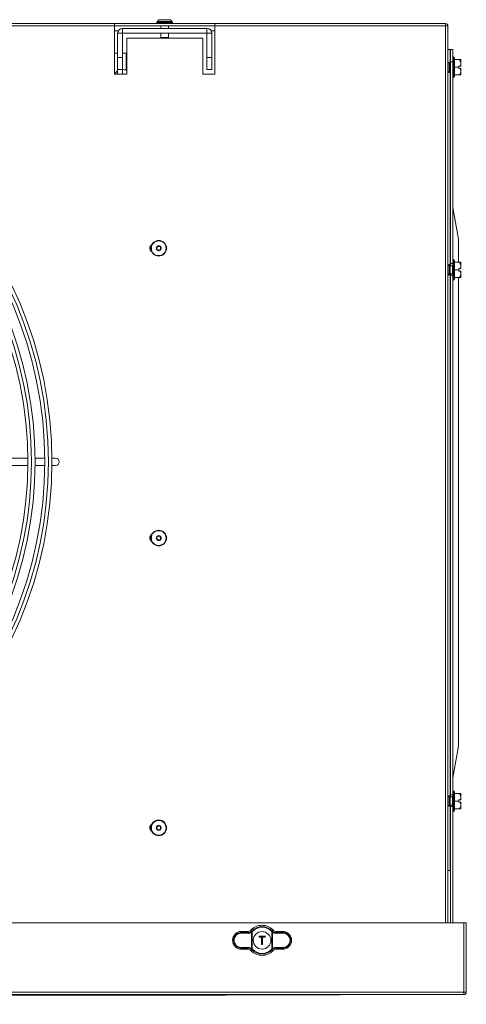
# Model space of a CAD drawing. Extents: x -1661 to 2995, y 36387 to 38700.
# Drawn here: x 1973 to 2158, y 37422 to 37830 of the extents above; entities that cross this region are included whole.
import ezdxf

# ---------------------------------------------------------------- set-up
doc = ezdxf.new("R2010")
doc.units = 0
doc.header["$MEASUREMENT"] = 0
doc.layers.get('0').update_dxf_attribs({"linetype": 'CONTINUOUS'})

msp = doc.modelspace()

# ---------------------------------------------------------------- linework, layer by layer
at = {"color": 7, "linetype": 'Continuous', "lineweight": 15}
for p, q in [((-854.483387, 37828.569396), (2149.316613, 37828.569396)), ((2012.256613, 37827.559396), (1260.756613, 37827.559396)), ((2012.256613, 37828.547323), (2012.256613, 37827.559396)), ((2053.756613, 37828.547323), (2012.256613, 37828.547323)), ((2053.756613, 37827.569177), (2012.256613, 37827.569177)), ((2012.256613, 37827.559396), (2012.256613, 37807.569396)), ((2015.526613, 37824.569114), (2015.526613, 37826.569114)), ((2050.486613, 37826.569114), (2015.526613, 37826.569114)), ((2029.961241, 37829.374024), (2029.756613, 37829.169396)), ((2029.756613, 37829.169396), (2029.756613, 37828.769396)), ((2036.256613, 37829.169396), (2029.756613, 37829.169396)), ((2029.756613, 37828.769396), (2029.956613, 37828.569396)), ((2029.756613, 37828.769396), (2036.256613, 37828.769396)), ((2031.022651, 37830.135843), (2030.694265, 37830.13839)), ((2031.406613, 37827.569177), (2031.406613, 37826.569114)), ((2034.606613, 37826.569114), (2034.606613, 37827.569177)), ((2035.340979, 37830.128804), (2034.956096, 37830.143571)), ((2036.256613, 37829.169396), (2036.051985, 37829.374024)), ((2036.056613, 37828.569396), (2036.256613, 37828.769396)), ((2036.256613, 37828.769396), (2036.256613, 37829.169396)), ((2050.486613, 37824.569114), (2050.486613, 37826.569114)), ((2053.756613, 37827.559396), (2053.756613, 37828.547323)), ((2149.316613, 37827.559396), (2053.756613, 37827.559396)), ((2053.756613, 37807.569396), (2053.756613, 37827.559396)), ((2149.316613, 37828.569396), (2149.316613, 37827.559396)), ((2149.316613, 37827.559396), (2150.326613, 37827.559396)), ((2150.326613, 37827.559396), (2150.326613, 37456.219396)), ((2012.256613, 37825.569396), (2013.783219, 37825.569396)), ((2015.506613, 37824.549114), (2013.506613, 37824.549114)), ((2013.506613, 37814.569114), (2013.506613, 37824.549114)), ((2015.506613, 37814.569114), (2015.506613, 37824.549114)), ((2050.486613, 37824.569114), (2015.526613, 37824.569114)), ((2017.256613, 37807.569396), (2017.256613, 37822.569396)), ((2017.256613, 37822.569396), (2048.756613, 37822.569396)), ((2031.406613, 37824.569114), (2031.406613, 37822.769396)), ((2031.406613, 37822.769396), (2031.606613, 37822.569396)), ((2031.406613, 37822.769396), (2034.606613, 37822.769396)), ((2034.406613, 37822.569396), (2034.606613, 37822.769396)), ((2034.606613, 37822.769396), (2034.606613, 37824.569114)), ((2048.756613, 37822.569396), (2048.756613, 37807.569396)), ((2050.506613, 37824.549114), (2052.506613, 37824.549114)), ((2050.506613, 37814.569114), (2050.506613, 37824.549114)), ((2052.230008, 37825.569396), (2053.756613, 37825.569396)), ((2052.506613, 37814.569114), (2052.506613, 37824.549114)), ((2013.506613, 37816.346896), (2012.256613, 37816.346896)), ((2013.506613, 37814.569114), (2015.506613, 37814.569114)), ((2013.506613, 37809.569114), (2013.506613, 37814.569114)), ((2017.046613, 37816.346896), (2015.506613, 37816.346896)), ((2015.506613, 37814.569114), (2015.506613, 37809.569114)), ((2017.256613, 37816.34165), (2017.046613, 37816.346896)), ((2017.046613, 37809.203386), (2017.046613, 37816.346896)), ((2017.046613, 37809.203386), (2017.046613, 37816.346895)), ((2050.506613, 37809.569114), (2050.506613, 37814.569114)), ((2050.506613, 37814.569114), (2052.506613, 37814.569114)), ((2052.506613, 37814.569114), (2052.506613, 37809.569114)), ((2150.326613, 37817.779396), (2151.306613, 37817.779396)), ((2151.326613, 37817.779396), (2151.306613, 37817.779396)), ((2151.326613, 37817.779396), (2152.326613, 37817.779396)), ((2151.326613, 37812.779396), (2151.326613, 37817.779396)), ((2152.326613, 37817.779396), (2152.326613, 37812.779396)), ((2152.576613, 37814.729396), (2152.326613, 37814.729396)), ((2150.766613, 37812.644396), (2150.326613, 37812.204396)), ((2151.206613, 37812.204396), (2150.766613, 37812.644396)), ((2150.766613, 37810.479396), (2150.766613, 37812.644396)), ((2150.766613, 37808.314396), (2150.766613, 37810.479396)), ((2151.326613, 37812.204396), (2151.206613, 37812.204396)), ((2151.206613, 37810.479396), (2151.206613, 37812.204396)), ((2151.206613, 37808.754396), (2151.206613, 37810.479396)), ((2151.326613, 37729.159396), (2151.326613, 37812.779396)), ((2152.326613, 37812.779396), (2151.326613, 37812.779396)), ((2152.326613, 37729.159396), (2152.326613, 37812.779396)), ((2153.076613, 37814.229396), (2153.076613, 37810.479396)), ((2155.126613, 37813.629396), (2153.076613, 37813.629396)), ((2153.076613, 37810.479396), (2153.076613, 37806.729396)), ((2154.826613, 37810.479396), (2153.076613, 37810.479396)), ((2154.826613, 37810.979396), (2155.378165, 37810.979396)), ((2154.826613, 37810.979396), (2154.826613, 37810.479396)), ((2154.826613, 37810.479396), (2154.826613, 37809.979396)), ((2155.626613, 37813.616703), (2155.61392, 37813.629396)), ((2155.626613, 37810.979396), (2155.626613, 37813.616703)), ((2013.506613, 37809.049114), (2012.256613, 37807.799114)), ((2012.256613, 37807.569396), (2017.256613, 37807.569396)), ((2015.506613, 37809.569114), (2013.506613, 37809.569114)), ((2013.506613, 37807.569396), (2013.506613, 37809.569114)), ((2015.506613, 37807.569396), (2015.506613, 37809.569114)), ((2048.756613, 37807.569396), (2053.756613, 37807.569396)), ((2052.506613, 37809.569114), (2050.506613, 37809.569114)), ((2150.326613, 37808.754396), (2150.766613, 37808.314396)), ((2150.766613, 37808.314396), (2151.206613, 37808.754396)), ((2151.206613, 37808.754396), (2151.326613, 37808.754396)), ((2152.326613, 37806.229396), (2152.576613, 37806.229396)), ((2155.126613, 37807.329396), (2153.076613, 37807.329396)), ((2155.378165, 37809.979396), (2154.826613, 37809.979396)), ((2155.378165, 37809.979396), (2155.626613, 37809.979396)), ((2155.61392, 37807.329396), (2155.626613, 37807.342089)), ((2155.626613, 37809.979396), (2155.626613, 37807.342089)), ((2154.741535, 37739.289536), (2152.326613, 37752.414108)), ((2150.766613, 37728.744396), (2150.326613, 37728.304396)), ((2151.206613, 37728.304396), (2150.766613, 37728.744396)), ((2150.766613, 37726.579396), (2150.766613, 37728.744396)), ((2152.326613, 37729.159396), (2151.326613, 37729.159396)), ((2151.326613, 37728.304396), (2151.326613, 37729.159396)), ((2152.576613, 37730.829396), (2152.326613, 37730.829396)), ((2152.326613, 37729.159396), (2152.326613, 37724.399396)), ((2153.076613, 37730.329396), (2153.076613, 37726.579396)), ((2155.126613, 37729.729396), (2153.076613, 37729.729396)), ((2155.626613, 37729.716703), (2155.61392, 37729.729396)), ((2155.626613, 37727.079396), (2155.626613, 37729.716703)), ((2150.326613, 37724.854396), (2150.766613, 37724.414396)), ((2150.766613, 37724.414396), (2150.766613, 37726.579396)), ((2150.766613, 37724.414396), (2151.206613, 37724.854396)), ((2152.226613, 37728.304396), (2151.206613, 37728.304396)), ((2151.206613, 37726.579396), (2151.206613, 37728.304396)), ((2151.206613, 37724.854396), (2151.206613, 37726.579396)), ((2151.206613, 37724.854396), (2152.226613, 37724.854396)), ((2151.326613, 37724.399396), (2151.326613, 37724.854396)), ((2153.076613, 37726.579396), (2153.076613, 37722.829396)), ((2154.826613, 37726.579396), (2153.076613, 37726.579396)), ((2154.826613, 37727.079396), (2155.378165, 37727.079396)), ((2154.826613, 37727.079396), (2154.826613, 37726.579396)), ((2154.826613, 37726.579396), (2154.826613, 37726.079396)), ((2155.378165, 37726.079396), (2154.826613, 37726.079396)), ((2155.378165, 37726.079396), (2155.626613, 37726.079396)), ((2155.626613, 37726.079396), (2155.626613, 37723.442089)), ((2152.326613, 37724.399396), (2151.326613, 37724.399396)), ((2151.326613, 37509.159396), (2151.326613, 37724.399396)), ((2152.326613, 37509.159396), (2152.326613, 37724.399396)), ((2152.326613, 37722.329396), (2152.576613, 37722.329396)), ((2155.126613, 37723.429396), (2153.076613, 37723.429396)), ((2155.61392, 37723.429396), (2155.626613, 37723.442089)), ((1976.299515, 37648.569396), (1966.489047, 37648.569396)), ((1983.299816, 37648.569396), (1979.299647, 37648.569396)), ((1987.806613, 37648.569396), (1986.299937, 37648.569396)), ((1966.489047, 37645.569396), (1976.299515, 37645.569396)), ((1979.299647, 37645.569396), (1983.299816, 37645.569396)), ((1986.299937, 37645.569396), (1987.806613, 37645.569396)), ((2152.326613, 37516.144684), (2154.741535, 37529.269256)), ((2150.766613, 37508.744396), (2150.326613, 37508.304396)), ((2151.206613, 37508.304396), (2150.766613, 37508.744396)), ((2150.766613, 37506.579396), (2150.766613, 37508.744396)), ((2152.326613, 37509.159396), (2151.326613, 37509.159396)), ((2151.326613, 37508.304396), (2151.326613, 37509.159396)), ((2152.576613, 37510.829396), (2152.326613, 37510.829396)), ((2152.326613, 37509.159396), (2152.326613, 37504.399396)), ((2153.076613, 37510.329396), (2153.076613, 37506.579396)), ((2155.126613, 37509.729396), (2153.076613, 37509.729396)), ((2155.626613, 37509.716703), (2155.61392, 37509.729396)), ((2155.626613, 37507.079396), (2155.626613, 37509.716703)), ((2150.326613, 37504.854396), (2150.766613, 37504.414396)), ((2150.766613, 37504.414396), (2150.766613, 37506.579396)), ((2150.766613, 37504.414396), (2151.206613, 37504.854396)), ((2152.226613, 37508.304396), (2151.206613, 37508.304396)), ((2151.206613, 37506.579396), (2151.206613, 37508.304396)), ((2151.206613, 37504.854396), (2151.206613, 37506.579396)), ((2151.206613, 37504.854396), (2152.226613, 37504.854396)), ((2151.326613, 37504.399396), (2151.326613, 37504.854396)), ((2152.326613, 37504.399396), (2151.326613, 37504.399396)), ((2151.326613, 37456.219396), (2151.326613, 37504.399396)), ((2152.326613, 37456.219396), (2152.326613, 37504.399396)), ((2153.076613, 37506.579396), (2153.076613, 37502.829396)), ((2154.826613, 37506.579396), (2153.076613, 37506.579396)), ((2154.826613, 37507.079396), (2155.378165, 37507.079396)), ((2154.826613, 37507.079396), (2154.826613, 37506.579396)), ((2154.826613, 37506.579396), (2154.826613, 37506.079396)), ((2155.378165, 37506.079396), (2154.826613, 37506.079396)), ((2155.378165, 37506.079396), (2155.626613, 37506.079396)), ((2155.626613, 37506.079396), (2155.626613, 37503.442089)), ((2152.326613, 37502.329396), (2152.576613, 37502.329396)), ((2155.126613, 37503.429396), (2153.076613, 37503.429396)), ((2155.61392, 37503.429396), (2155.626613, 37503.442089)), ((2150.326613, 37477.779396), (2151.306613, 37477.779396)), ((2151.306613, 37477.779396), (2151.326613, 37477.779396)), ((2156.916613, 37456.219396), (-861.483387, 37456.219396)), ((2156.916613, 37427.429396), (2156.916613, 37456.219396)), ((2156.926613, 37456.219396), (2156.926613, 37427.429396)), ((2157.926613, 37456.219396), (2156.926613, 37456.219396)), ((2157.926613, 37456.219396), (2157.926613, 37427.429396)), ((2067.500761, 37451.80604), (2064.689952, 37451.844976)), ((2067.364612, 37452.593474), (2064.766613, 37452.593474)), ((2064.766613, 37452.593474), (2064.766613, 37452.144565)), ((2064.766613, 37452.144565), (2067.577423, 37452.105629)), ((2068.952934, 37445.542818), (2068.952934, 37452.295974)), ((2068.996973, 37452.667042), (2069.070761, 37452.744683)), ((2068.996973, 37452.667042), (2069.208473, 37452.454887)), ((2069.293339, 37452.544152), (2069.208473, 37452.454887)), ((2069.208473, 37452.454887), (2069.208473, 37445.383905)), ((2077.424753, 37452.454887), (2077.339887, 37452.544152)), ((2077.424753, 37452.454887), (2077.636254, 37452.667042)), ((2077.424753, 37445.383905), (2077.424753, 37452.454887)), ((2077.680292, 37452.295974), (2077.424753, 37452.454887)), ((2077.562465, 37452.744683), (2077.636254, 37452.667042)), ((2077.791857, 37452.528988), (2077.636254, 37452.667042)), ((2077.680292, 37452.295974), (2077.680292, 37445.542818)), ((2079.055804, 37452.105629), (2081.866613, 37452.144565)), ((2081.943275, 37451.844976), (2079.132466, 37451.80604)), ((2081.866613, 37452.593474), (2079.268614, 37452.593474)), ((2081.866613, 37452.593474), (2081.866613, 37452.144565)), ((2072.166613, 37450.569396), (2072.066613, 37450.669396)), ((2072.066613, 37450.669396), (2074.566613, 37450.669396)), ((2072.066613, 37450.269396), (2072.066613, 37450.669396)), ((2072.066613, 37450.269396), (2072.166613, 37450.369396)), ((2073.116613, 37450.269396), (2072.066613, 37450.269396)), ((2072.166613, 37450.569396), (2072.166613, 37450.369396)), ((2074.466613, 37450.569396), (2072.166613, 37450.569396)), ((2072.166613, 37450.369396), (2073.216613, 37450.369396)), ((2073.116613, 37450.269396), (2073.216613, 37450.369396)), ((2073.116613, 37447.169396), (2073.116613, 37450.269396)), ((2073.116613, 37447.169396), (2073.216613, 37447.269396)), ((2073.216613, 37450.369396), (2073.216613, 37447.269396)), ((2073.216613, 37447.269396), (2073.416613, 37447.269396)), ((2073.416613, 37450.369396), (2074.466613, 37450.369396)), ((2073.416613, 37447.269396), (2073.416613, 37450.369396)), ((2073.416613, 37450.369396), (2073.516613, 37450.269396)), ((2073.516613, 37447.169396), (2073.416613, 37447.269396)), ((2073.516613, 37450.269396), (2073.516613, 37447.169396)), ((2074.566613, 37450.269396), (2073.516613, 37450.269396)), ((2074.466613, 37450.569396), (2074.566613, 37450.669396)), ((2074.466613, 37450.369396), (2074.466613, 37450.569396)), ((2074.466613, 37450.369396), (2074.566613, 37450.269396)), ((2074.566613, 37450.669396), (2074.566613, 37450.269396)), ((2064.689952, 37445.993816), (2067.500761, 37446.032752)), ((2067.577423, 37445.733163), (2064.766613, 37445.694227)), ((2064.766613, 37445.245318), (2064.766613, 37445.694227)), ((2067.364612, 37445.245318), (2064.766613, 37445.245318)), ((2068.84137, 37445.309804), (2068.996973, 37445.17175)), ((2069.208473, 37445.383905), (2068.952934, 37445.542818)), ((2069.208473, 37445.383905), (2068.996973, 37445.17175)), ((2069.070761, 37445.094109), (2068.996973, 37445.17175)), ((2069.208473, 37445.383905), (2069.293339, 37445.29464)), ((2073.516613, 37447.169396), (2073.116613, 37447.169396)), ((2077.339887, 37445.29464), (2077.424753, 37445.383905)), ((2077.636254, 37445.17175), (2077.424753, 37445.383905)), ((2077.636254, 37445.17175), (2077.562465, 37445.094109)), ((2081.866613, 37445.694227), (2079.055804, 37445.733163)), ((2079.132466, 37446.032752), (2081.943275, 37445.993816)), ((2081.866613, 37445.245318), (2079.268614, 37445.245318)), ((2081.866613, 37445.245318), (2081.866613, 37445.694227)), ((2156.916613, 37427.429396), (-861.483387, 37427.429396)), ((2156.916613, 37427.429396), (2156.916613, 37426.419396)), ((2156.926613, 37427.429396), (2157.926613, 37427.429396)), ((-861.483387, 37426.419396), (2156.916613, 37426.419396)), ((678.713253, 37422.421888), (2152.929325, 37426.4194))]:
    msp.add_line(p, q, dxfattribs=at)
at = {"color": 8, "linetype": 'Continuous', "lineweight": 15}
for p, q in [((2149.316613, 37456.219396), (2149.316613, 37827.559396)), ((2151.306613, 37817.779396), (2151.306613, 37812.204396)), ((2152.576613, 37810.479396), (2152.576613, 37814.729396)), ((2152.576613, 37806.229396), (2152.576613, 37810.479396)), ((2151.306613, 37808.754396), (2151.306613, 37728.304396)), ((2152.576613, 37726.579396), (2152.576613, 37730.829396)), ((2151.306613, 37724.854396), (2151.306613, 37508.304396)), ((2152.226613, 37724.854396), (2152.226613, 37728.304396)), ((2152.576613, 37722.329396), (2152.576613, 37726.579396)), ((2152.576613, 37506.579396), (2152.576613, 37510.829396)), ((2151.306613, 37504.854396), (2151.306613, 37477.779396)), ((2152.226613, 37504.854396), (2152.226613, 37508.304396)), ((2152.576613, 37502.329396), (2152.576613, 37506.579396))]:
    msp.add_line(p, q, dxfattribs=at)
at = {"color": 7, "linetype": 'Continuous', "lineweight": 15}
for centre, radius in [((1817.806613, 37647.069396), 168.5), ((1817.806613, 37647.069396), 167.001), ((1817.806613, 37647.069396), 166.999), ((1817.806613, 37647.069396), 165.5), ((1817.806613, 37647.069396), 161.5), ((1817.806613, 37647.069396), 160.001), ((1817.806613, 37647.069396), 159.999), ((1817.806613, 37647.069396), 158.5), ((2030.516613, 37735.509114), 3.25), ((2030.516613, 37735.509114), 0.8), ((2030.516613, 37615.509114), 3.25), ((2030.516613, 37615.509114), 0.8), ((2030.516613, 37495.509114), 3.25), ((2030.516613, 37495.509114), 0.8), ((2073.316613, 37448.919396), 3.65)]:
    msp.add_circle(centre, radius, dxfattribs=at)
for centre, radius, start, end in [((2015.526613, 37824.549114), 2.02, 90, 180), ((2050.486613, 37824.549114), 2.02, 0, 90), ((2149.316613, 37827.559396), 1.01, 0, 90), ((2149.316613, 37827.559396), 0.01, 0, 90), ((2015.526613, 37824.549114), 0.02, 90, 180), ((2050.486613, 37824.549114), 0.02, 0, 90), ((2152.576613, 37814.229396), 0.5, 0, 90), ((2015.506613, 37805.049114), 4.5, 67.11461952, 90), ((2152.576613, 37806.729396), 0.5, 270, 0), ((2028.576613, 37735.569396), 1.75, 121.55099361, 234.88941566), ((2032.076613, 37735.569396), 1.75, 340.11567369, 24.64483968), ((2152.576613, 37730.329396), 0.5, 0, 90), ((2152.226613, 37728.404396), 0.1, 270, 0), ((2152.226613, 37724.754396), 0.1, 0, 90), ((2152.576613, 37722.829396), 0.5, 270, 0), ((1987.806613, 37647.069396), 1.5, 270, 90), ((2028.576613, 37615.569396), 1.75, 121.55159654, 234.88882551), ((2032.076613, 37615.569396), 1.75, 340.11635169, 24.30953751), ((2152.576613, 37510.329396), 0.5, 0, 90), ((2152.226613, 37508.404396), 0.1, 270, 0), ((2152.226613, 37504.754396), 0.1, 0, 90), ((2152.576613, 37502.829396), 0.5, 270, 0), ((2028.576613, 37495.569396), 1.75, 121.551532, 234.88888896), ((2032.076613, 37495.569396), 1.75, 340.11695981, 24.30892025), ((2064.766613, 37448.919396), 3.674078, 90, 270), ((2065.078603, 37451.905127), 0.393279, 142.49543208, 188.79778555), ((2067.889412, 37451.866191), 0.393279, 142.49543208, 188.79778555), ((2073.316613, 37448.919396), 6.224078, 43.61676944, 136.38323056), ((2069.224998, 37452.569451), 0.385757, 186.02097298, 225.14833312), ((2073.316613, 37448.919396), 5.714899, 42.01716957, 137.98283043), ((2073.316613, 37448.919396), 5.415311, 42.01716957, 137.98283043), ((2077.408228, 37452.569451), 0.385757, 314.85166687, 353.97902702), ((2078.743814, 37451.866191), 0.393279, 351.20221445, 37.50456792), ((2081.866613, 37448.919396), 3.674078, 270, 90), ((2081.554623, 37451.905127), 0.393279, 351.20221445, 37.50456792), ((2065.078603, 37445.933665), 0.393279, 171.20221445, 217.50456792), ((2067.889412, 37445.972601), 0.393279, 171.20221445, 217.50456792), ((2073.316613, 37448.919396), 6.224078, 223.61676944, 316.38323056), ((2069.224998, 37445.269341), 0.385757, 134.85166689, 173.97902702), ((2073.316613, 37448.919396), 5.714899, 222.01716957, 317.98283043), ((2073.316613, 37448.919396), 5.415311, 222.01716957, 317.98283043), ((2077.408228, 37445.269341), 0.385757, 6.02097298, 45.14833312), ((2078.743814, 37445.972601), 0.393279, 322.49543208, 8.79778555), ((2081.554623, 37445.933665), 0.393279, 322.49543208, 8.79778555), ((2156.916613, 37427.429396), 0.01, 270, 0), ((2156.916613, 37427.429396), 1.01, 270, 0)]:
    msp.add_arc(centre, radius, start, end, dxfattribs=at)
for centre, start_param, end_param in [((2064.649418, 37448.919396), 1.5569437584, 4.7262415487), ((2081.983808, 37448.919396), 4.698536412, 7.8678342023)]:
    msp.add_ellipse(centre, major_axis=(2.926141, 0), ratio=0.9999040547, start_param=start_param, end_param=end_param, dxfattribs=at)
for points, knots in [([(2030.694315, 37830.138409), (2030.627821, 37830.105764), (2030.482745, 37830.034541), (2030.202377, 37829.763103), (2030.038153, 37829.49753), (2029.919881, 37829.306268)], [0, 0, 0, 0, 0.1914449724, 0.4176877798, 1, 1, 1, 1]), ([(2035.340866, 37830.12885), (2035.131811, 37830.140062), (2034.781426, 37830.158854), (2034.227064, 37830.151841), (2033.645993, 37830.162511), (2033.075264, 37830.156701), (2032.642634, 37830.161298), (2032.329446, 37830.167282), (2031.939707, 37830.162586), (2031.409724, 37830.110682), (2030.970781, 37830.127706), (2030.694366, 37830.138427)], [0, 0, 0, 0, 0.1846539445, 0.3094899688, 0.402567817, 0.49328365, 0.5725204879, 0.6053990546, 0.6405963962, 0.7736732724, 1, 1, 1, 1]), ([(2036.115357, 37829.26702), (2035.997092, 37829.463237), (2035.832915, 37829.73563), (2035.552709, 37830.016823), (2035.407439, 37830.093649), (2035.340922, 37830.128827)], [0, 0, 0, 0, 0.5827047747, 0.8089271613, 1, 1, 1, 1]), ([(2155.126613, 37813.629396), (2155.342608, 37813.178516), (2155.712189, 37812.407033), (2155.573426, 37811.471231), (2155.411881, 37811.06432), (2155.378165, 37810.979396)], [0, 0, 0, 0, 0.5267026131, 0.9012213182, 1, 1, 1, 1]), ([(2155.603066, 37813.629396), (2155.606648, 37813.629396), (2155.687913, 37813.629396), (2155.449096, 37813.629396), (2155.197431, 37813.629396), (2155.126613, 37813.629396)], [0, 0, 0, 0, 0.0320709257, 0.7276284653, 1, 1, 1, 1]), ([(2155.626613, 37810.979396), (2155.585221, 37810.979396), (2155.502434, 37810.979396), (2155.419589, 37810.979396), (2155.378165, 37810.979396)], [0, 0, 0, 0, 0.4999886538, 1, 1, 1, 1]), ([(2155.378165, 37809.979396), (2155.476481, 37809.689747), (2155.686637, 37809.070599), (2155.546982, 37808.135457), (2155.255723, 37807.576965), (2155.126613, 37807.329396)], [0, 0, 0, 0, 0.3285829367, 0.70237373, 1, 1, 1, 1]), ([(2155.126613, 37807.329396), (2155.201711, 37807.329396), (2155.468586, 37807.329396), (2155.5528, 37807.329396), (2155.613316, 37807.329396)], [0, 0, 0, 0, 0.2813961704, 1, 1, 1, 1]), ([(2154.726613, 37739.37063), (2154.726613, 37739.370824), (2154.726613, 37739.371586), (2154.726613, 37739.361207), (2154.726613, 37739.381548), (2154.726613, 37739.323135), (2154.726613, 37738.525312), (2154.726613, 37737.084247), (2154.726613, 37735.507735), (2154.726613, 37733.555188), (2154.726613, 37731.719453), (2154.726613, 37730.301703), (2154.726613, 37729.729396)], [0, 0, 0, 0, 0.0796922391, 0.3134848288, 0.3951881705, 0.4771009517, 0.5837191143, 0.6651328399, 0.772028467, 0.8213559485, 0.9278862723, 1, 1, 1, 1]), ([(2155.126613, 37729.729396), (2155.342608, 37729.278516), (2155.712189, 37728.507033), (2155.573426, 37727.571231), (2155.411881, 37727.16432), (2155.378165, 37727.079396)], [0, 0, 0, 0, 0.5267026131, 0.9012213182, 1, 1, 1, 1]), ([(2155.603066, 37729.729396), (2155.606648, 37729.729396), (2155.687913, 37729.729396), (2155.449096, 37729.729396), (2155.197431, 37729.729396), (2155.126613, 37729.729396)], [0, 0, 0, 0, 0.0320709257, 0.7276284653, 1, 1, 1, 1]), ([(2155.378165, 37726.079396), (2155.476481, 37725.789747), (2155.686637, 37725.170599), (2155.546982, 37724.235457), (2155.255723, 37723.676965), (2155.126613, 37723.429396)], [0, 0, 0, 0, 0.3285829367, 0.70237373, 1, 1, 1, 1]), ([(2155.626613, 37727.079396), (2155.585221, 37727.079396), (2155.502434, 37727.079396), (2155.419589, 37727.079396), (2155.378165, 37727.079396)], [0, 0, 0, 0, 0.4999886538, 1, 1, 1, 1]), ([(2154.726613, 37723.429396), (2154.726613, 37722.26541), (2154.726613, 37717.264002), (2154.726613, 37704.587753), (2154.726613, 37676.035053), (2154.726613, 37642.407415), (2154.726613, 37607.541641), (2154.726613, 37585.261203), (2154.726613, 37567.434435), (2154.726613, 37554.070976), (2154.726613, 37543.971209), (2154.726613, 37537.467354), (2154.726613, 37534.465544), (2154.726613, 37532.455364), (2154.726613, 37530.852708), (2154.726613, 37529.896235), (2154.726613, 37529.280708), (2154.726613, 37529.24882), (2154.726613, 37529.231483)], [0, 0, 0, 0, 0.0175895209, 0.0755785387, 0.1915565742, 0.4490620182, 0.5837430637, 0.7184241091, 0.7857646319, 0.8531051546, 0.9204456773, 0.938159403, 0.9516804545, 0.9653095787, 0.9716478506, 0.9844615704, 0.9915526203, 1, 1, 1, 1]), ([(2155.126613, 37723.429396), (2155.201711, 37723.429396), (2155.468586, 37723.429396), (2155.5528, 37723.429396), (2155.613316, 37723.429396)], [0, 0, 0, 0, 0.2813961704, 1, 1, 1, 1]), ([(2155.126613, 37509.729396), (2155.342608, 37509.278516), (2155.712189, 37508.507033), (2155.573426, 37507.571231), (2155.411881, 37507.16432), (2155.378165, 37507.079396)], [0, 0, 0, 0, 0.5267026131, 0.9012213182, 1, 1, 1, 1]), ([(2155.603066, 37509.729396), (2155.606648, 37509.729396), (2155.687913, 37509.729396), (2155.449096, 37509.729396), (2155.197431, 37509.729396), (2155.126613, 37509.729396)], [0, 0, 0, 0, 0.0320709257, 0.7276284653, 1, 1, 1, 1]), ([(2155.378165, 37506.079396), (2155.476481, 37505.789747), (2155.686637, 37505.170599), (2155.546982, 37504.235457), (2155.255723, 37503.676965), (2155.126613, 37503.429396)], [0, 0, 0, 0, 0.3285829367, 0.70237373, 1, 1, 1, 1]), ([(2155.626613, 37507.079396), (2155.585221, 37507.079396), (2155.502434, 37507.079396), (2155.419589, 37507.079396), (2155.378165, 37507.079396)], [0, 0, 0, 0, 0.4999886538, 1, 1, 1, 1]), ([(2155.126613, 37503.429396), (2155.201711, 37503.429396), (2155.468586, 37503.429396), (2155.5528, 37503.429396), (2155.613316, 37503.429396)], [0, 0, 0, 0, 0.2813961704, 1, 1, 1, 1]), ([(2064.766613, 37445.694227), (2064.571117, 37445.70245), (2064.005881, 37445.726227), (2063.106009, 37446.058081), (2062.232471, 37446.771913), (2061.658073, 37447.736094), (2061.441813, 37448.816267), (2061.588458, 37449.889429), (2062.069914, 37450.851443), (2062.837884, 37451.603811), (2063.777585, 37452.07224), (2064.450895, 37452.121477), (2064.766613, 37452.144565)], [0, 0, 0, 0, 0.0583937796, 0.1688326676, 0.2788718766, 0.3863484063, 0.4908554376, 0.5933592024, 0.6956303337, 0.7994528431, 0.9059623455, 1, 1, 1, 1]), ([(2067.364612, 37452.593474), (2067.588789, 37452.615738), (2068.037146, 37452.660266), (2068.520589, 37452.933564), (2068.746025, 37453.150774), (2068.810568, 37453.212961)], [0, 0, 0, 0, 0.41646461478, 0.83293405858, 1, 1, 1, 1]), ([(2067.577423, 37452.105629), (2067.544322, 37452.180459), (2067.47239, 37452.343073), (2067.402397, 37452.505689), (2067.364612, 37452.593474)], [0, 0, 0, 0, 0.4601683537, 1, 1, 1, 1]), ([(2068.952934, 37452.295974), (2068.73655, 37452.154473), (2068.293011, 37451.864428), (2067.769085, 37451.825815), (2067.500761, 37451.80604)], [0, 0, 0, 0, 0.4878570802, 1, 1, 1, 1]), ([(2067.577423, 37452.105629), (2067.810807, 37452.122174), (2068.265734, 37452.154426), (2068.65285, 37452.406319), (2068.84137, 37452.528988)], [0, 0, 0, 0, 0.51301419156, 1, 1, 1, 1]), ([(2068.810568, 37453.212961), (2068.854711, 37453.131893), (2068.94006, 37452.975153), (2069.028206, 37452.819722), (2069.070761, 37452.744683)], [0, 0, 0, 0, 0.5172152868, 1, 1, 1, 1]), ([(2068.996973, 37452.667042), (2068.982397, 37452.652751), (2068.932438, 37452.603769), (2068.879127, 37452.559992), (2068.84137, 37452.528988)], [0, 0, 0, 0, 0.2917730057, 1, 1, 1, 1]), ([(2069.208473, 37452.454887), (2069.184454, 37452.438414), (2069.101003, 37452.381181), (2069.014523, 37452.331416), (2068.952934, 37452.295974)], [0, 0, 0, 0, 0.2878206017, 1, 1, 1, 1]), ([(2077.562465, 37452.744683), (2077.605021, 37452.819722), (2077.693167, 37452.975153), (2077.778515, 37453.131893), (2077.822659, 37453.212961)], [0, 0, 0, 0, 0.4827847132, 1, 1, 1, 1]), ([(2079.132466, 37451.80604), (2078.864141, 37451.825815), (2078.340216, 37451.864428), (2077.896676, 37452.154473), (2077.680292, 37452.295974)], [0, 0, 0, 0, 0.5121429198, 1, 1, 1, 1]), ([(2077.791857, 37452.528988), (2077.980377, 37452.406319), (2078.367492, 37452.154426), (2078.82242, 37452.122174), (2079.055804, 37452.105629)], [0, 0, 0, 0, 0.4869858084, 1, 1, 1, 1]), ([(2077.822659, 37453.212961), (2077.993422, 37453.066022), (2078.334949, 37452.772142), (2078.866303, 37452.610673), (2079.17907, 37452.597302), (2079.268614, 37452.593474)], [0, 0, 0, 0, 0.4164646114, 0.8329340518, 1, 1, 1, 1]), ([(2079.268614, 37452.593474), (2079.23083, 37452.505689), (2079.160837, 37452.343073), (2079.088905, 37452.180459), (2079.055804, 37452.105629)], [0, 0, 0, 0, 0.5398316463, 1, 1, 1, 1]), ([(2081.866613, 37452.144565), (2082.06211, 37452.136341), (2082.627346, 37452.112565), (2083.527217, 37451.780711), (2084.400755, 37451.066879), (2084.975154, 37450.102698), (2085.191414, 37449.022525), (2085.044768, 37447.949363), (2084.563312, 37446.987349), (2083.795343, 37446.234981), (2082.855641, 37445.766552), (2082.182332, 37445.717315), (2081.866613, 37445.694227)], [0, 0, 0, 0, 0.0583937796, 0.1688326676, 0.2788718766, 0.3863484063, 0.4908554376, 0.5933592024, 0.6956303337, 0.7994528431, 0.9059623455, 1, 1, 1, 1]), ([(2067.364612, 37445.245318), (2067.402397, 37445.333103), (2067.47239, 37445.495719), (2067.544322, 37445.658333), (2067.577423, 37445.733163)], [0, 0, 0, 0, 0.5398316463, 1, 1, 1, 1]), ([(2068.810568, 37444.625831), (2068.639805, 37444.77277), (2068.298277, 37445.06665), (2067.766923, 37445.228119), (2067.454157, 37445.24149), (2067.364612, 37445.245318)], [0, 0, 0, 0, 0.4164646114, 0.8329340518, 1, 1, 1, 1]), ([(2067.500761, 37446.032752), (2067.812303, 37446.005233), (2068.33721, 37445.958868), (2068.774986, 37445.663059), (2068.952934, 37445.542818)], [0, 0, 0, 0, 0.5935181653, 1, 1, 1, 1]), ([(2068.84137, 37445.309804), (2068.686698, 37445.41174), (2068.334862, 37445.643617), (2067.879249, 37445.732769), (2067.612607, 37445.733117), (2067.577423, 37445.733163)], [0, 0, 0, 0, 0.4051032891, 0.9215004724, 1, 1, 1, 1]), ([(2069.070761, 37445.094109), (2069.028206, 37445.01907), (2068.94006, 37444.863639), (2068.854711, 37444.706899), (2068.810568, 37444.625831)], [0, 0, 0, 0, 0.4827847132, 1, 1, 1, 1]), ([(2077.680292, 37445.542818), (2077.618703, 37445.507376), (2077.532223, 37445.457611), (2077.448772, 37445.400378), (2077.424753, 37445.383905)], [0, 0, 0, 0, 0.71217939826, 1, 1, 1, 1]), ([(2077.822659, 37444.625831), (2077.778515, 37444.706899), (2077.693167, 37444.863639), (2077.605021, 37445.01907), (2077.562465, 37445.094109)], [0, 0, 0, 0, 0.5172152868, 1, 1, 1, 1]), ([(2077.636254, 37445.17175), (2077.65083, 37445.186041), (2077.700788, 37445.235023), (2077.7541, 37445.2788), (2077.791857, 37445.309804)], [0, 0, 0, 0, 0.29177300575, 1, 1, 1, 1]), ([(2077.680292, 37445.542818), (2077.85824, 37445.663059), (2078.296017, 37445.958868), (2078.820924, 37446.005233), (2079.132466, 37446.032752)], [0, 0, 0, 0, 0.4064818347, 1, 1, 1, 1]), ([(2079.055804, 37445.733163), (2078.784868, 37445.710017), (2078.329044, 37445.671075), (2077.946871, 37445.414055), (2077.791857, 37445.309804)], [0, 0, 0, 0, 0.5943889002, 1, 1, 1, 1]), ([(2079.268614, 37445.245318), (2079.044437, 37445.223054), (2078.596081, 37445.178526), (2078.112638, 37444.905228), (2077.887201, 37444.688018), (2077.822659, 37444.625831)], [0, 0, 0, 0, 0.41646461478, 0.83293405858, 1, 1, 1, 1]), ([(2079.055804, 37445.733163), (2079.088905, 37445.658333), (2079.160837, 37445.495719), (2079.23083, 37445.333103), (2079.268614, 37445.245318)], [0, 0, 0, 0, 0.46016835369, 1, 1, 1, 1])]:
    msp.add_open_spline(points, degree=3, knots=knots, dxfattribs=at)
for points in [[(2029.956613, 37829.369396), (2030.00246, 37829.369396), (2030.094152, 37829.369396), (2030.799462, 37829.369396), (2031.807624, 37829.369396), (2033.006613, 37829.369396), (2034.205602, 37829.369396), (2035.213764, 37829.369396), (2035.919074, 37829.369396), (2036.010767, 37829.369396), (2036.056613, 37829.369396)], [(2027.466613, 37735.509114), (2027.512457, 37735.109924), (2027.604145, 37734.311543), (2028.309491, 37733.296291), (2029.317515, 37732.617922), (2030.517023, 37732.37971), (2031.714075, 37732.617922), (2032.729466, 37733.296291), (2033.407797, 37734.311543), (2033.646021, 37735.509114), (2033.407797, 37736.706685), (2032.729466, 37737.721937), (2031.714075, 37738.400306), (2030.517023, 37738.638518), (2029.317515, 37738.400306), (2028.309491, 37737.721937), (2027.604145, 37736.706685), (2027.512457, 37735.908304), (2027.466613, 37735.509114)], [(2029.516613, 37735.509114), (2029.531645, 37735.639996), (2029.561708, 37735.90176), (2029.792957, 37736.23463), (2030.123502, 37736.457046), (2030.516613, 37736.535148), (2030.909724, 37736.457046), (2031.240269, 37736.23463), (2031.471519, 37735.90176), (2031.501582, 37735.639996), (2031.516613, 37735.509114)], [(2031.516613, 37735.509114), (2031.501582, 37735.378232), (2031.471519, 37735.116468), (2031.240269, 37734.783598), (2030.909724, 37734.561182), (2030.516613, 37734.48308), (2030.123502, 37734.561182), (2029.792957, 37734.783598), (2029.561708, 37735.116468), (2029.531645, 37735.378232), (2029.516613, 37735.509114)], [(2027.466613, 37615.509114), (2027.512457, 37615.109924), (2027.604145, 37614.311543), (2028.309491, 37613.296291), (2029.317515, 37612.617922), (2030.517023, 37612.37971), (2031.714075, 37612.617922), (2032.729466, 37613.296291), (2033.407797, 37614.311543), (2033.646021, 37615.509114), (2033.407797, 37616.706685), (2032.729466, 37617.721937), (2031.714075, 37618.400306), (2030.517023, 37618.638518), (2029.317515, 37618.400306), (2028.309491, 37617.721937), (2027.604145, 37616.706685), (2027.512457, 37615.908304), (2027.466613, 37615.509114)], [(2029.516613, 37615.509114), (2029.531645, 37615.639996), (2029.561708, 37615.90176), (2029.792957, 37616.23463), (2030.123502, 37616.457046), (2030.516613, 37616.535148), (2030.909724, 37616.457046), (2031.240269, 37616.23463), (2031.471519, 37615.90176), (2031.501582, 37615.639996), (2031.516613, 37615.509114)], [(2031.516613, 37615.509114), (2031.501582, 37615.378232), (2031.471519, 37615.116468), (2031.240269, 37614.783598), (2030.909724, 37614.561182), (2030.516613, 37614.48308), (2030.123502, 37614.561182), (2029.792957, 37614.783598), (2029.561708, 37615.116468), (2029.531645, 37615.378232), (2029.516613, 37615.509114)], [(2027.466613, 37495.509114), (2027.512457, 37495.109924), (2027.604145, 37494.311543), (2028.309491, 37493.296291), (2029.317515, 37492.617922), (2030.517023, 37492.37971), (2031.714075, 37492.617922), (2032.729466, 37493.296291), (2033.407797, 37494.311543), (2033.646021, 37495.509114), (2033.407797, 37496.706685), (2032.729466, 37497.721937), (2031.714075, 37498.400306), (2030.517023, 37498.638518), (2029.317515, 37498.400306), (2028.309491, 37497.721937), (2027.604145, 37496.706685), (2027.512457, 37495.908304), (2027.466613, 37495.509114)], [(2029.516613, 37495.509114), (2029.531645, 37495.639996), (2029.561708, 37495.90176), (2029.792957, 37496.23463), (2030.123502, 37496.457046), (2030.516613, 37496.535148), (2030.909724, 37496.457046), (2031.240269, 37496.23463), (2031.471519, 37495.90176), (2031.501582, 37495.639996), (2031.516613, 37495.509114)], [(2031.516613, 37495.509114), (2031.501582, 37495.378232), (2031.471519, 37495.116468), (2031.240269, 37494.783598), (2030.909724, 37494.561182), (2030.516613, 37494.48308), (2030.123502, 37494.561182), (2029.792957, 37494.783598), (2029.561708, 37495.116468), (2029.531645, 37495.378232), (2029.516613, 37495.509114)], [(2069.070761, 37452.744683), (2069.075361, 37452.740539), (2069.08456, 37452.732251), (2069.136574, 37452.685389), (2069.208644, 37452.620458), (2069.265107, 37452.569587), (2069.293339, 37452.544152)], [(2077.562465, 37452.744683), (2077.557866, 37452.740539), (2077.548666, 37452.732251), (2077.496653, 37452.685389), (2077.424583, 37452.620458), (2077.368119, 37452.569587), (2077.339887, 37452.544152)], [(2069.293339, 37445.29464), (2069.265107, 37445.269205), (2069.208644, 37445.218334), (2069.136574, 37445.153403), (2069.08456, 37445.106541), (2069.075361, 37445.098253), (2069.070761, 37445.094109)], [(2077.339887, 37445.29464), (2077.368119, 37445.269205), (2077.424583, 37445.218334), (2077.496653, 37445.153403), (2077.548666, 37445.106541), (2077.557866, 37445.098253), (2077.562465, 37445.094109)]]:
    msp.add_open_spline(points, degree=3, dxfattribs=at)

doc.saveas('drawing.dxf')
